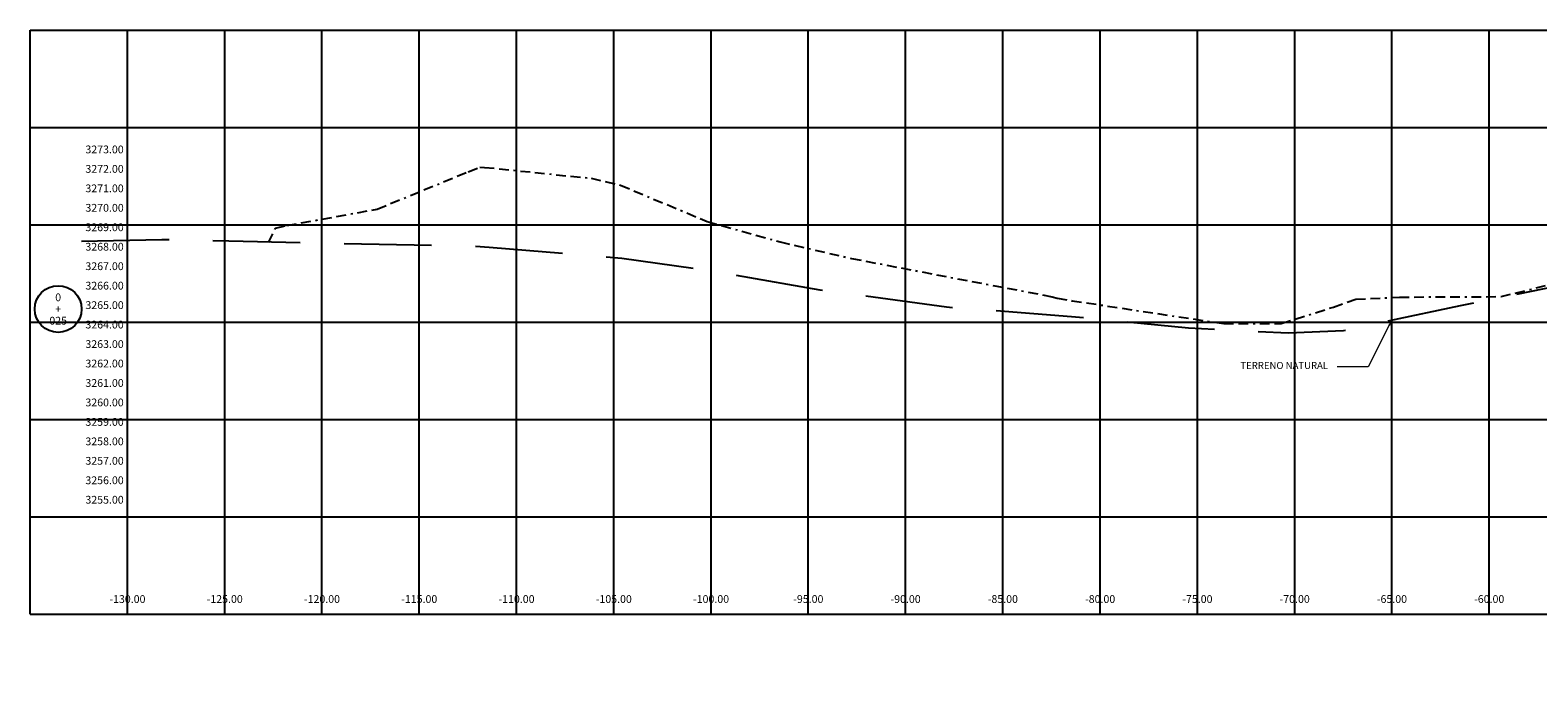
# Model space of a CAD drawing. Extents: x 0 to 155, y 0 to 90.
# Drawn here: x 0 to 78, y 56 to 90 of the extents above; entities that cross this region are included whole.
import ezdxf
from ezdxf.enums import TextEntityAlignment as Align

# ---------------------------------------------------------------- set-up
doc = ezdxf.new("R2010")
doc.units = 0
doc.header["$LTSCALE"] = 2
doc.linetypes.add('BORDER2', pattern=[0.875, 0.25, -0.125, 0.25, -0.125, 0, -0.125])
doc.linetypes.add('DASHED', pattern=[0.75, 0.5, -0.25])
doc.layers.get('0').update_dxf_attribs({"linetype": 'CONTINUOUS'})
doc.layers.get('Defpoints').update_dxf_attribs({"linetype": 'CONTINUOUS'})
for name, color, linetype in [('Acotado', 1, 'CONTINUOUS'), ('ACT_GAVIONES', 7, 'CONTINUOUS'), ('CIRCLE_STATIONS', 7, 'CONTINUOUS'), ('CIRCLES', 7, 'CONTINUOUS'), ('ELEVATIONS', 7, 'CONTINUOUS'), ('HEAVY_GRID_LINES', 7, 'CONTINUOUS'), ('OFFSETS', 7, 'CONTINUOUS')]:
    doc.layers.add(name, color=color, linetype=linetype)
doc.layers.add('ORIG_SURFACE', color=44, linetype='DASHED', lineweight=20)
doc.layers.add('Texto', color=7, linetype='CONTINUOUS', lineweight=18)
doc.styles.add('ARIAL', font='arial.ttf')
doc.styles.add('CIRCLE_STATIONS', font='SIMPLEX.SHX')
doc.styles.add('ELEVATIONS', font='SIMPLEX')
doc.styles.add('OFFSETS', font='SIMPLEX')
doc.dimstyles.new('Esc. 150', dxfattribs={"dimscale": 0.15, "dimtxt": 1, "dimasz": 0.6, "dimexe": 1, "dimexo": 0.7, "dimgap": 0.5, "dimtad": 1, "dimtih": 1, "dimtoh": 1, "dimlfac": -1, "dimzin": 1, "dimdsep": 46, "dimtxsty": 'ARIAL', "dimblk": 'ARCHTICK', "dimcen": 0.6, "dimclrd": 1, "dimclre": 1, "dimclrt": 7, "dimazin": 0, "dimtfac": 1, "dimtofl": 0, "dimtmove": 2, "dimatfit": 3, "dimldrblk": 'ARCHTICK', "dimfxl": 0, "dimlwd": 0, "dimlwe": 0, "dimarcsym": 0})

# ---------------------------------------------------------------- blocks, each defined once
blk = doc.blocks.new('*D18')
at = {"layer": 'Acotado', "color": 1, "lineweight": 0, "transparency": 16777216}
for p, q in [((135.871, 72.538), (136.051, 73.45)), ((136.051, 73.45), (138.446, 73.45)), ((135.105, 72.538), (135.871, 72.538))]:
    blk.add_line(p, q, dxfattribs=at)
at = {"layer": 'Defpoints', "color": 0, "transparency": 16777216}
for p in [(136.231, 73.45), (135, 72.538), (0, 0)]:
    blk.add_point(p, dxfattribs=at)
at = {"layer": 'Acotado', "color": 7, "transparency": 16777216, "insert": (137.376, 73.716), "char_height": 0.375, "attachment_point": 5, "style": 'ARIAL'}
blk.add_mtext('3261.538', dxfattribs=at)
blk = doc.blocks.new('_ArchTick')
at = {"color": 0, "linetype": 'ByBlock', "const_width": 0.15}
blk.add_lwpolyline([(-0.5, -0.5), (0.5, 0.5)], dxfattribs=at)

msp = doc.modelspace()

# ---------------------------------------------------------------- linework, layer by layer
at = {"layer": 'ACT_GAVIONES', "color": 4, "linetype": 'BORDER2'}
msp.add_lwpolyline([(12.246, 79.085), (12.614, 79.831), (13.192, 79.961), (17.833, 80.802), (22.522, 82.727), (23.115, 82.963), (23.357, 82.952), (28.832, 82.391), (30.343, 82.037), (34.807, 80.171), (38.549, 79.118), (42.218, 78.27), (52.537, 76.304), (52.794, 76.229), (53.556, 76.101), (61.362, 74.923), (64.309, 74.924), (66.988, 75.772), (68.142, 76.176), (70.393, 76.285), (75.613, 76.31), (81.842, 77.847)], dxfattribs=at)
at = {"layer": 'CIRCLES', "linetype": 'Continuous'}
msp.add_circle((1.44, 75.672), 1.2, dxfattribs=at)
at = {"layer": 'HEAVY_GRID_LINES', "color": 251, "linetype": 'Continuous'}
for points in [[(0, 90), (155, 90)], [(0, 60), (0, 90)], [(5, 60), (5, 90)], [(10, 60), (10, 90)], [(15, 60), (15, 90)], [(20, 60), (20, 90)], [(25, 60), (25, 90)], [(30, 60), (30, 90)], [(35, 60), (35, 90)], [(40, 60), (40, 90)], [(45, 60), (45, 90)], [(50, 60), (50, 90)], [(55, 60), (55, 90)], [(60, 60), (60, 90)], [(65, 60), (65, 90)], [(70, 60), (70, 90)], [(75, 60), (75, 90)], [(0, 85), (155, 85)], [(0, 80), (155, 80)], [(0, 75), (155, 75)], [(0, 70), (155, 70)], [(0, 65), (155, 65)], [(0, 60), (155, 60)]]:
    msp.add_lwpolyline(points, dxfattribs=at)
at = {"layer": 'ORIG_SURFACE', "color": 3, "lineweight": 25, "ltscale": 4.5, "flags": 128}
msp.add_lwpolyline([(2.64, 79.161), (6.766, 79.246), (10.208, 79.171), (14.273, 79.083), (21.695, 78.935), (22.887, 78.904), (23.591, 78.851), (30.422, 78.279), (34.984, 77.65), (40.591, 76.661), (47.097, 75.783), (53.533, 75.295), (59.542, 74.697), (64.678, 74.447), (67.507, 74.57), (73.52, 75.853), (79.441, 77.047), (81.471, 77.755), (84.132, 78.736), (86.212, 78.826), (88.422, 79.381), (91.099, 78.989), (92.714, 78.906), (99.371, 78.604), (100.399, 78.595), (102.558, 78.339), (104.187, 78.158), (107.363, 77.62), (108.734, 77.452), (111.656, 76.911), (115.016, 76.368), (120.952, 74.807), (125.312, 73.661), (128.251, 72.847), (133.443, 71.348), (135, 71.047), (136.384, 70.779), (137.821, 70.555), (139.073, 69.827), (141.171, 68.845), (146.796, 66.935), (148.257, 66.441), (152.36, 65.454)], dxfattribs=at)
at = {"layer": 'Texto', "color": 1, "lineweight": 0}
msp.add_lwpolyline([(69.864, 74.834), (68.781, 72.705), (67.183, 72.702)], dxfattribs=at)
at = {"layer": 'Texto', "color": 1}
msp.add_solid([(69.819, 74.857), (70, 75.101), (69.908, 74.811)], dxfattribs=at)

# ---------------------------------------------------------------- texts
at = {"layer": 'CIRCLE_STATIONS', "style": 'CIRCLE_STATIONS'}
for s, p in [('0', (1.44, 76.272)), ('025', (1.44, 75.072)), ('+', (1.44, 75.672))]:
    msp.add_text(s, height=0.4, dxfattribs=at).set_placement(p, align=Align.MIDDLE_CENTER)
at = {"layer": 'ELEVATIONS', "style": 'ELEVATIONS'}
for s, p in [('3273.00', (2.84, 83.672)), ('3272.00', (2.84, 82.672)), ('3271.00', (2.84, 81.672)), ('3270.00', (2.84, 80.672)), ('3269.00', (2.84, 79.672)), ('3268.00', (2.84, 78.672)), ('3267.00', (2.84, 77.672)), ('3266.00', (2.84, 76.672)), ('3265.00', (2.84, 75.672)), ('3264.00', (2.84, 74.672)), ('3263.00', (2.84, 73.672)), ('3262.00', (2.84, 72.672)), ('3261.00', (2.84, 71.672)), ('3260.00', (2.84, 70.672)), ('3259.00', (2.84, 69.672)), ('3258.00', (2.84, 68.672)), ('3257.00', (2.84, 67.672)), ('3256.00', (2.84, 66.672)), ('3255.00', (2.84, 65.672))]:
    msp.add_text(s, height=0.4, dxfattribs=at).set_placement(p)
at = {"layer": 'OFFSETS', "style": 'OFFSETS'}
for s, p in [('-130.00', (5, 60.571)), ('-125.00', (10, 60.571)), ('-120.00', (15, 60.571)), ('-115.00', (20, 60.571)), ('-110.00', (25, 60.571)), ('-105.00', (30, 60.571)), ('-100.00', (35, 60.571)), ('-95.00', (40, 60.571)), ('-90.00', (45, 60.571)), ('-85.00', (50, 60.571)), ('-80.00', (55, 60.571)), ('-75.00', (60, 60.571)), ('-70.00', (65, 60.571)), ('-65.00', (70, 60.571)), ('-60.00', (75, 60.571))]:
    msp.add_text(s, height=0.4, dxfattribs=at).set_placement(p, align=Align.CENTER)
at = {"layer": 'Texto', "lineweight": 0, "style": 'ARIAL'}
msp.add_text('TERRENO NATURAL', height=0.36, dxfattribs=at).set_placement((62.211, 72.592))

# ---------------------------------------------------------------- dimensions: what is measured, and where the dimension line sits
at = {"layer": 'Acotado'}
dim = msp.add_ordinate_dim(feature_location=(135, 72.538), offset=(1.231, 0.912), dtype=0, origin=(0, 0), text='3261.538', dimstyle='Esc. 150', override={"dimtxt": 2.5}, dxfattribs=at)
dim.commit()
dim.dimension.update_dxf_attribs({"geometry": '*D18', "text_midpoint": (137.376, 73.716)})

doc.saveas('drawing.dxf')
